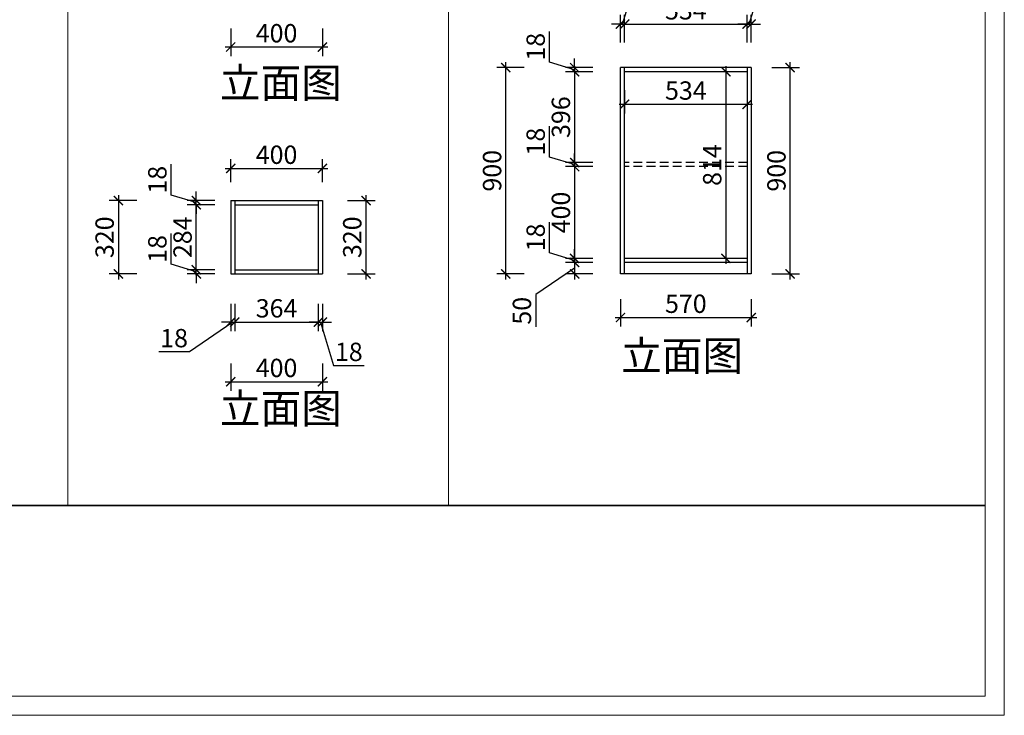
# Model space of a CAD drawing. Units: millimetres. Extents: x 2556747 to 2565709, y 194605 to 202539.
# Drawn here: x 2561415 to 2565709, y 194605 to 197639 of the extents above; entities that cross this region are included whole.
import ezdxf

# ---------------------------------------------------------------- set-up
doc = ezdxf.new("R2010")
doc.units = ezdxf.units.MM
doc.header["$LTSCALE"] = 3
doc.linetypes.add('DASHED', pattern=[19.05, 12.7, -6.35])
doc.layers.add('图层3', color=30, linetype='Continuous', lineweight=15)
doc.layers.add('标注', color=3, linetype='Continuous')
doc.styles.add('DS01', font='txt')
doc.styles.get("Standard").update_dxf_attribs({"font": 'txt', "bigfont": 'gbcbig.shx'})
doc.dimstyles.new('DS03', dxfattribs={"dimscale": 40, "dimtxt": 2, "dimasz": 1, "dimexe": 1, "dimexo": 2, "dimgap": 0.5, "dimtad": 1, "dimdec": 0, "dimzin": 0, "dimdsep": 46, "dimtxsty": 'DS01', "dimblk": 'ARCHTICK', "dimcen": 0, "dimdle": 0.6, "dimclrd": 251, "dimclre": 251, "dimclrt": 2, "dimadec": 0, "dimazin": 0, "dimtfac": 1, "dimtdec": 0, "dimtmove": 1, "dimatfit": 2, "dimldrblk": 'DOT', "dimfxl": 2, "dimfxlon": 1, "dimtolj": 1, "dimtzin": 0, "dimlwe": 30, "dimarcsym": 0})

# ---------------------------------------------------------------- blocks, each defined once
blk = doc.blocks.new('_ARCHTICK')
at = {"color": 0, "linetype": 'ByBlock', "const_width": 0.15}
blk.add_lwpolyline([(-0.5, -0.5), (0.5, 0.5)], dxfattribs=at)
blk = doc.blocks.new('*D55')
at = {"layer": 'Defpoints', "color": 0, "transparency": 16777216}
for p in [(2562185, 196548), (2562352.9, 196548), (2562352.9, 196530)]:
    blk.add_point(p, dxfattribs=at)
at = {"layer": '标注', "color": 251, "lineweight": -2, "transparency": 16777216}
for p, q in [((2562075, 196572), (2562075, 196706.2)), ((2562185, 196539), (2562075, 196572)), ((2562185, 196548), (2562185, 196588)), ((2562185, 196530), (2562185, 196548)), ((2562185, 196530), (2562185, 196548)), ((2562185, 196530), (2562185, 196490))]:
    blk.add_line(p, q, dxfattribs=at)
at = {"layer": '标注', "color": 251, "lineweight": 30, "transparency": 16777216}
for p, q in [((2562265, 196548), (2562145, 196548)), ((2562265, 196530), (2562145, 196530))]:
    blk.add_line(p, q, dxfattribs=at)
at = {"layer": '标注', "color": 251, "lineweight": -2, "transparency": 16777216, "xscale": 40, "yscale": 40, "zscale": 40}
for p, rotation in [((2562185, 196548), 270), ((2562185, 196530), 90)]:
    blk.add_blockref('_ARCHTICK', p, dxfattribs=dict(at, rotation=rotation))
at = {"layer": '标注', "color": 2, "transparency": 16777216, "insert": (2562015, 196639.1), "char_height": 80, "attachment_point": 5, "rotation": 90, "style": 'DS01'}
blk.add_mtext('\\A1;18', dxfattribs=at)
blk = doc.blocks.new('_Dot')
at = {"color": 0, "linetype": 'ByBlock', "lineweight": -2}
blk.add_line((-0.5, 0), (-1, 0), dxfattribs=at)
at = {"color": 0, "linetype": 'ByBlock', "const_width": 0.5}
blk.add_lwpolyline([(-0.25, 0, 1), (0.25, 0, 1)], format="xyb", close=True, dxfattribs=at)
blk = doc.blocks.new('*D56')
at = {"layer": 'Defpoints', "color": 0, "transparency": 16777216}
for p in [(2562185, 196832), (2562352.9, 196832), (2562352.9, 196548)]:
    blk.add_point(p, dxfattribs=at)
at = {"layer": '标注', "color": 251, "lineweight": -2, "transparency": 16777216}
blk.add_line((2562185, 196524), (2562185, 196856), dxfattribs=at)
at = {"layer": '标注', "color": 251, "lineweight": 30, "transparency": 16777216}
for p, q in [((2562265, 196832), (2562145, 196832)), ((2562265, 196548), (2562145, 196548))]:
    blk.add_line(p, q, dxfattribs=at)
at = {"layer": '标注', "color": 251, "lineweight": -2, "transparency": 16777216, "xscale": 40, "yscale": 40, "zscale": 40}
for p, rotation in [((2562185, 196832), 90), ((2562185, 196548), 270)]:
    blk.add_blockref('_ARCHTICK', p, dxfattribs=dict(at, rotation=rotation))
at = {"layer": '标注', "color": 2, "transparency": 16777216, "insert": (2562125, 196690), "char_height": 80, "attachment_point": 5, "rotation": 90, "style": 'DS01'}
blk.add_mtext('\\A1;284', dxfattribs=at)
blk = doc.blocks.new('*D57')
at = {"layer": 'Defpoints', "color": 0, "transparency": 16777216}
for p in [(2562185, 196850), (2562352.9, 196850), (2562352.9, 196832)]:
    blk.add_point(p, dxfattribs=at)
at = {"layer": '标注', "color": 251, "lineweight": -2, "transparency": 16777216}
for p, q in [((2562075, 196874), (2562075, 197008.2)), ((2562185, 196841), (2562075, 196874)), ((2562185, 196850), (2562185, 196890)), ((2562185, 196832), (2562185, 196850)), ((2562185, 196832), (2562185, 196850)), ((2562185, 196832), (2562185, 196792))]:
    blk.add_line(p, q, dxfattribs=at)
at = {"layer": '标注', "color": 251, "lineweight": 30, "transparency": 16777216}
for p, q in [((2562265, 196850), (2562145, 196850)), ((2562265, 196832), (2562145, 196832))]:
    blk.add_line(p, q, dxfattribs=at)
at = {"layer": '标注', "color": 251, "lineweight": -2, "transparency": 16777216, "xscale": 40, "yscale": 40, "zscale": 40}
for p, rotation in [((2562185, 196850), 270), ((2562185, 196832), 90)]:
    blk.add_blockref('_ARCHTICK', p, dxfattribs=dict(at, rotation=rotation))
at = {"layer": '标注', "color": 2, "transparency": 16777216, "insert": (2562015, 196941.1), "char_height": 80, "attachment_point": 5, "rotation": 90, "style": 'DS01'}
blk.add_mtext('\\A1;18', dxfattribs=at)
blk = doc.blocks.new('*D66')
at = {"layer": 'Defpoints', "color": 0, "transparency": 16777216}
for p in [(2562334.9, 196850), (2561845, 196530), (2562334.9, 196530)]:
    blk.add_point(p, dxfattribs=at)
at = {"layer": '标注', "color": 251, "lineweight": -2, "transparency": 16777216}
blk.add_line((2561845, 196874), (2561845, 196506), dxfattribs=at)
at = {"layer": '标注', "color": 251, "lineweight": 30, "transparency": 16777216}
for p, q in [((2561925, 196850), (2561805, 196850)), ((2561925, 196530), (2561805, 196530))]:
    blk.add_line(p, q, dxfattribs=at)
at = {"layer": '标注', "color": 251, "lineweight": -2, "transparency": 16777216, "xscale": 40, "yscale": 40, "zscale": 40}
for p, rotation in [((2561845, 196850), 90), ((2561845, 196530), 270)]:
    blk.add_blockref('_ARCHTICK', p, dxfattribs=dict(at, rotation=rotation))
at = {"layer": '标注', "color": 2, "transparency": 16777216, "insert": (2561785, 196690), "char_height": 80, "attachment_point": 5, "rotation": 90, "style": 'DS01'}
blk.add_mtext('\\A1;320', dxfattribs=at)
blk = doc.blocks.new('*D69')
at = {"layer": 'Defpoints', "color": 0, "transparency": 16777216}
for p in [(2562334.9, 197730), (2562734.9, 197730), (2562734.9, 197520)]:
    blk.add_point(p, dxfattribs=at)
at = {"layer": '标注', "color": 251, "lineweight": 30, "transparency": 16777216}
for p, q in [((2562334.9, 197600), (2562334.9, 197480)), ((2562734.9, 197600), (2562734.9, 197480))]:
    blk.add_line(p, q, dxfattribs=at)
at = {"layer": '标注', "color": 251, "lineweight": -2, "transparency": 16777216}
blk.add_line((2562310.9, 197520), (2562758.9, 197520), dxfattribs=at)
at = {"layer": '标注', "color": 251, "lineweight": -2, "transparency": 16777216, "xscale": 40, "yscale": 40, "zscale": 40, "rotation": 180}
blk.add_blockref('_ARCHTICK', (2562334.9, 197520), dxfattribs=at)
at = {"layer": '标注', "color": 251, "lineweight": -2, "transparency": 16777216, "xscale": 40, "yscale": 40, "zscale": 40}
blk.add_blockref('_ARCHTICK', (2562734.9, 197520), dxfattribs=at)
at = {"layer": '标注', "color": 2, "transparency": 16777216, "insert": (2562534.9, 197580), "char_height": 80, "attachment_point": 5, "style": 'DS01'}
blk.add_mtext('\\A1;400', dxfattribs=at)
blk = doc.blocks.new('*D14')
at = {"layer": 'Defpoints', "color": 0, "transparency": 16777216}
for p in [(2562334.9, 196530), (2562352.9, 196530), (2562352.9, 196320)]:
    blk.add_point(p, dxfattribs=at)
at = {"layer": '标注', "color": 251, "lineweight": 30, "transparency": 16777216}
for p, q in [((2562334.9, 196400), (2562334.9, 196280)), ((2562352.9, 196400), (2562352.9, 196280))]:
    blk.add_line(p, q, dxfattribs=at)
at = {"layer": '标注', "color": 251, "lineweight": -2, "transparency": 16777216}
for p, q in [((2562343.9, 196320), (2562155, 196190)), ((2562334.9, 196320), (2562294.9, 196320)), ((2562334.9, 196320), (2562352.9, 196320)), ((2562334.9, 196320), (2562352.9, 196320)), ((2562352.9, 196320), (2562392.9, 196320)), ((2562155, 196190), (2562020.8, 196190))]:
    blk.add_line(p, q, dxfattribs=at)
at = {"layer": '标注', "color": 251, "lineweight": -2, "transparency": 16777216, "xscale": 40, "yscale": 40, "zscale": 40}
blk.add_blockref('_ARCHTICK', (2562334.9, 196320), dxfattribs=at)
at = {"layer": '标注', "color": 251, "lineweight": -2, "transparency": 16777216, "xscale": 40, "yscale": 40, "zscale": 40, "rotation": 180}
blk.add_blockref('_ARCHTICK', (2562352.9, 196320), dxfattribs=at)
at = {"layer": '标注', "color": 2, "transparency": 16777216, "insert": (2562087.9, 196250), "char_height": 80, "attachment_point": 5, "style": 'DS01'}
blk.add_mtext('\\A1;18', dxfattribs=at)
blk = doc.blocks.new('*D71')
at = {"layer": 'Defpoints', "color": 0, "transparency": 16777216}
for p in [(2562352.9, 196530), (2562716.9, 196530), (2562716.9, 196320)]:
    blk.add_point(p, dxfattribs=at)
at = {"layer": '标注', "color": 251, "lineweight": 30, "transparency": 16777216}
for p, q in [((2562352.9, 196400), (2562352.9, 196280)), ((2562716.9, 196400), (2562716.9, 196280))]:
    blk.add_line(p, q, dxfattribs=at)
at = {"layer": '标注', "color": 251, "lineweight": -2, "transparency": 16777216}
blk.add_line((2562328.9, 196320), (2562740.9, 196320), dxfattribs=at)
at = {"layer": '标注', "color": 251, "lineweight": -2, "transparency": 16777216, "xscale": 40, "yscale": 40, "zscale": 40, "rotation": 180}
blk.add_blockref('_ARCHTICK', (2562352.9, 196320), dxfattribs=at)
at = {"layer": '标注', "color": 251, "lineweight": -2, "transparency": 16777216, "xscale": 40, "yscale": 40, "zscale": 40}
blk.add_blockref('_ARCHTICK', (2562716.9, 196320), dxfattribs=at)
at = {"layer": '标注', "color": 2, "transparency": 16777216, "insert": (2562534.9, 196380), "char_height": 80, "attachment_point": 5, "style": 'DS01'}
blk.add_mtext('\\A1;364', dxfattribs=at)
blk = doc.blocks.new('*D72')
at = {"layer": 'Defpoints', "color": 0, "transparency": 16777216}
for p in [(2562716.9, 196530), (2562734.9, 196530), (2562734.9, 196320)]:
    blk.add_point(p, dxfattribs=at)
at = {"layer": '标注', "color": 251, "lineweight": 30, "transparency": 16777216}
for p, q in [((2562716.9, 196400), (2562716.9, 196280)), ((2562734.9, 196400), (2562734.9, 196280))]:
    blk.add_line(p, q, dxfattribs=at)
at = {"layer": '标注', "color": 251, "lineweight": -2, "transparency": 16777216}
for p, q in [((2562716.9, 196320), (2562676.9, 196320)), ((2562716.9, 196320), (2562734.9, 196320)), ((2562716.9, 196320), (2562734.9, 196320)), ((2562725.9, 196320), (2562782.9, 196130)), ((2562734.9, 196320), (2562774.9, 196320)), ((2562782.9, 196130), (2562917.1, 196130))]:
    blk.add_line(p, q, dxfattribs=at)
at = {"layer": '标注', "color": 251, "lineweight": -2, "transparency": 16777216, "xscale": 40, "yscale": 40, "zscale": 40}
blk.add_blockref('_ARCHTICK', (2562716.9, 196320), dxfattribs=at)
at = {"layer": '标注', "color": 251, "lineweight": -2, "transparency": 16777216, "xscale": 40, "yscale": 40, "zscale": 40, "rotation": 180}
blk.add_blockref('_ARCHTICK', (2562734.9, 196320), dxfattribs=at)
at = {"layer": '标注', "color": 2, "transparency": 16777216, "insert": (2562850, 196190), "char_height": 80, "attachment_point": 5, "style": 'DS01'}
blk.add_mtext('\\A1;18', dxfattribs=at)
blk = doc.blocks.new('*D15')
at = {"layer": 'Defpoints', "color": 0, "transparency": 16777216}
for p in [(2562334.9, 196530), (2562734.9, 196530), (2562734.9, 196060)]:
    blk.add_point(p, dxfattribs=at)
at = {"layer": '标注', "color": 251, "lineweight": 30, "transparency": 16777216}
for p, q in [((2562334.9, 196140), (2562334.9, 196020)), ((2562734.9, 196140), (2562734.9, 196020))]:
    blk.add_line(p, q, dxfattribs=at)
at = {"layer": '标注', "color": 251, "lineweight": -2, "transparency": 16777216}
blk.add_line((2562310.9, 196060), (2562758.9, 196060), dxfattribs=at)
at = {"layer": '标注', "color": 251, "lineweight": -2, "transparency": 16777216, "xscale": 40, "yscale": 40, "zscale": 40, "rotation": 180}
blk.add_blockref('_ARCHTICK', (2562334.9, 196060), dxfattribs=at)
at = {"layer": '标注', "color": 251, "lineweight": -2, "transparency": 16777216, "xscale": 40, "yscale": 40, "zscale": 40}
blk.add_blockref('_ARCHTICK', (2562734.9, 196060), dxfattribs=at)
at = {"layer": '标注', "color": 2, "transparency": 16777216, "insert": (2562534.9, 196120), "char_height": 80, "attachment_point": 5, "style": 'DS01'}
blk.add_mtext('\\A1;400', dxfattribs=at)
blk = doc.blocks.new('*D73')
at = {"layer": 'Defpoints', "color": 0, "transparency": 16777216}
for p in [(2562734.9, 196850), (2562925, 196850), (2562734.9, 196530)]:
    blk.add_point(p, dxfattribs=at)
at = {"layer": '标注', "color": 251, "lineweight": -2, "transparency": 16777216}
blk.add_line((2562925, 196506), (2562925, 196874), dxfattribs=at)
at = {"layer": '标注', "color": 251, "lineweight": 30, "transparency": 16777216}
for p, q in [((2562845, 196850), (2562965, 196850)), ((2562845, 196530), (2562965, 196530))]:
    blk.add_line(p, q, dxfattribs=at)
at = {"layer": '标注', "color": 251, "lineweight": -2, "transparency": 16777216, "xscale": 40, "yscale": 40, "zscale": 40}
for p, rotation in [((2562925, 196850), 90), ((2562925, 196530), 270)]:
    blk.add_blockref('_ARCHTICK', p, dxfattribs=dict(at, rotation=rotation))
at = {"layer": '标注', "color": 2, "transparency": 16777216, "insert": (2562865, 196690), "char_height": 80, "attachment_point": 5, "rotation": 90, "style": 'DS01'}
blk.add_mtext('\\A1;320', dxfattribs=at)
blk = doc.blocks.new('*D16')
at = {"layer": 'Defpoints', "color": 0, "transparency": 16777216}
for p in [(2562734.9, 196990), (2562334.9, 196850), (2562734.9, 196850)]:
    blk.add_point(p, dxfattribs=at)
at = {"layer": '标注', "color": 251, "lineweight": 30, "transparency": 16777216}
for p, q in [((2562334.9, 196930), (2562334.9, 197030)), ((2562734.9, 196930), (2562734.9, 197030))]:
    blk.add_line(p, q, dxfattribs=at)
at = {"layer": '标注', "color": 251, "lineweight": -2, "transparency": 16777216}
blk.add_line((2562310.9, 196990), (2562758.9, 196990), dxfattribs=at)
at = {"layer": '标注', "color": 251, "lineweight": -2, "transparency": 16777216, "xscale": 40, "yscale": 40, "zscale": 40, "rotation": 180}
blk.add_blockref('_ARCHTICK', (2562334.9, 196990), dxfattribs=at)
at = {"layer": '标注', "color": 251, "lineweight": -2, "transparency": 16777216, "xscale": 40, "yscale": 40, "zscale": 40}
blk.add_blockref('_ARCHTICK', (2562734.9, 196990), dxfattribs=at)
at = {"layer": '标注', "color": 2, "transparency": 16777216, "insert": (2562534.9, 197050), "char_height": 80, "attachment_point": 5, "style": 'DS01'}
blk.add_mtext('\\A1;400', dxfattribs=at)
blk = doc.blocks.new('*D77')
at = {"layer": 'Defpoints', "color": 0, "transparency": 16777216}
for p in [(2563835, 197412), (2564053, 197430), (2564053, 197412)]:
    blk.add_point(p, dxfattribs=at)
at = {"layer": '标注', "color": 251, "lineweight": -2, "transparency": 16777216}
for p, q in [((2563725, 197454), (2563725, 197588.2)), ((2563835, 197421), (2563725, 197454)), ((2563835, 197430), (2563835, 197470)), ((2563835, 197430), (2563835, 197412)), ((2563835, 197430), (2563835, 197412)), ((2563835, 197412), (2563835, 197372))]:
    blk.add_line(p, q, dxfattribs=at)
at = {"layer": '标注', "color": 251, "lineweight": 30, "transparency": 16777216}
for p, q in [((2563915, 197430), (2563795, 197430)), ((2563915, 197412), (2563795, 197412))]:
    blk.add_line(p, q, dxfattribs=at)
at = {"layer": '标注', "color": 251, "lineweight": -2, "transparency": 16777216, "xscale": 40, "yscale": 40, "zscale": 40}
for p, rotation in [((2563835, 197430), 270), ((2563835, 197412), 90)]:
    blk.add_blockref('_ARCHTICK', p, dxfattribs=dict(at, rotation=rotation))
at = {"layer": '标注', "color": 2, "transparency": 16777216, "insert": (2563665, 197521.1), "char_height": 80, "attachment_point": 5, "rotation": 90, "style": 'DS01'}
blk.add_mtext('\\A1;18', dxfattribs=at)
blk = doc.blocks.new('*D78')
at = {"layer": 'Defpoints', "color": 0, "transparency": 16777216}
for p in [(2564053, 197412), (2563835, 197016), (2564053, 197016)]:
    blk.add_point(p, dxfattribs=at)
at = {"layer": '标注', "color": 251, "lineweight": 30, "transparency": 16777216}
for p, q in [((2563915, 197412), (2563795, 197412)), ((2563915, 197016), (2563795, 197016))]:
    blk.add_line(p, q, dxfattribs=at)
at = {"layer": '标注', "color": 251, "lineweight": -2, "transparency": 16777216}
blk.add_line((2563835, 197436), (2563835, 196992), dxfattribs=at)
at = {"layer": '标注', "color": 251, "lineweight": -2, "transparency": 16777216, "xscale": 40, "yscale": 40, "zscale": 40}
for p, rotation in [((2563835, 197412), 90), ((2563835, 197016), 270)]:
    blk.add_blockref('_ARCHTICK', p, dxfattribs=dict(at, rotation=rotation))
at = {"layer": '标注', "color": 2, "transparency": 16777216, "insert": (2563775, 197214), "char_height": 80, "attachment_point": 5, "rotation": 90, "style": 'DS01'}
blk.add_mtext('\\A1;396', dxfattribs=at)
blk = doc.blocks.new('*D79')
at = {"layer": 'Defpoints', "color": 0, "transparency": 16777216}
for p in [(2563835, 196998), (2564053, 197016), (2564053, 196998)]:
    blk.add_point(p, dxfattribs=at)
at = {"layer": '标注', "color": 251, "lineweight": -2, "transparency": 16777216}
for p, q in [((2563725, 197040), (2563725, 197174.2)), ((2563835, 197007), (2563725, 197040)), ((2563835, 197016), (2563835, 197056)), ((2563835, 197016), (2563835, 196998)), ((2563835, 197016), (2563835, 196998)), ((2563835, 196998), (2563835, 196958))]:
    blk.add_line(p, q, dxfattribs=at)
at = {"layer": '标注', "color": 251, "lineweight": 30, "transparency": 16777216}
for p, q in [((2563915, 197016), (2563795, 197016)), ((2563915, 196998), (2563795, 196998))]:
    blk.add_line(p, q, dxfattribs=at)
at = {"layer": '标注', "color": 251, "lineweight": -2, "transparency": 16777216, "xscale": 40, "yscale": 40, "zscale": 40}
for p, rotation in [((2563835, 197016), 270), ((2563835, 196998), 90)]:
    blk.add_blockref('_ARCHTICK', p, dxfattribs=dict(at, rotation=rotation))
at = {"layer": '标注', "color": 2, "transparency": 16777216, "insert": (2563665, 197107.1), "char_height": 80, "attachment_point": 5, "rotation": 90, "style": 'DS01'}
blk.add_mtext('\\A1;18', dxfattribs=at)
blk = doc.blocks.new('*D80')
at = {"layer": 'Defpoints', "color": 0, "transparency": 16777216}
for p in [(2564053, 196998), (2563835, 196598), (2564053, 196598)]:
    blk.add_point(p, dxfattribs=at)
at = {"layer": '标注', "color": 251, "lineweight": -2, "transparency": 16777216}
blk.add_line((2563835, 197022), (2563835, 196574), dxfattribs=at)
at = {"layer": '标注', "color": 251, "lineweight": 30, "transparency": 16777216}
for p, q in [((2563915, 196998), (2563795, 196998)), ((2563915, 196598), (2563795, 196598))]:
    blk.add_line(p, q, dxfattribs=at)
at = {"layer": '标注', "color": 251, "lineweight": -2, "transparency": 16777216, "xscale": 40, "yscale": 40, "zscale": 40}
for p, rotation in [((2563835, 196998), 90), ((2563835, 196598), 270)]:
    blk.add_blockref('_ARCHTICK', p, dxfattribs=dict(at, rotation=rotation))
at = {"layer": '标注', "color": 2, "transparency": 16777216, "insert": (2563775, 196798), "char_height": 80, "attachment_point": 5, "rotation": 90, "style": 'DS01'}
blk.add_mtext('\\A1;400', dxfattribs=at)
blk = doc.blocks.new('*D81')
at = {"layer": 'Defpoints', "color": 0, "transparency": 16777216}
for p in [(2564053, 196598), (2563835, 196580), (2564053, 196580)]:
    blk.add_point(p, dxfattribs=at)
at = {"layer": '标注', "color": 251, "lineweight": -2, "transparency": 16777216}
for p, q in [((2563725, 196622), (2563725, 196756.2)), ((2563835, 196598), (2563835, 196638)), ((2563835, 196589), (2563725, 196622)), ((2563835, 196598), (2563835, 196580)), ((2563835, 196598), (2563835, 196580)), ((2563835, 196580), (2563835, 196540))]:
    blk.add_line(p, q, dxfattribs=at)
at = {"layer": '标注', "color": 251, "lineweight": 30, "transparency": 16777216}
for p, q in [((2563915, 196598), (2563795, 196598)), ((2563915, 196580), (2563795, 196580))]:
    blk.add_line(p, q, dxfattribs=at)
at = {"layer": '标注', "color": 251, "lineweight": -2, "transparency": 16777216, "xscale": 40, "yscale": 40, "zscale": 40}
for p, rotation in [((2563835, 196598), 270), ((2563835, 196580), 90)]:
    blk.add_blockref('_ARCHTICK', p, dxfattribs=dict(at, rotation=rotation))
at = {"layer": '标注', "color": 2, "transparency": 16777216, "insert": (2563665, 196689.1), "char_height": 80, "attachment_point": 5, "rotation": 90, "style": 'DS01'}
blk.add_mtext('\\A1;18', dxfattribs=at)
blk = doc.blocks.new('*D82')
at = {"layer": 'Defpoints', "color": 0, "transparency": 16777216}
for p in [(2564053, 196580), (2563835, 196530), (2564053, 196530)]:
    blk.add_point(p, dxfattribs=at)
at = {"layer": '标注', "color": 251, "lineweight": -2, "transparency": 16777216}
for p, q in [((2563835, 196604), (2563835, 196506)), ((2563835, 196555), (2563665, 196440)), ((2563665, 196440), (2563665, 196298.7))]:
    blk.add_line(p, q, dxfattribs=at)
at = {"layer": '标注', "color": 251, "lineweight": 30, "transparency": 16777216}
for p, q in [((2563915, 196580), (2563795, 196580)), ((2563915, 196530), (2563795, 196530))]:
    blk.add_line(p, q, dxfattribs=at)
at = {"layer": '标注', "color": 251, "lineweight": -2, "transparency": 16777216, "xscale": 40, "yscale": 40, "zscale": 40}
for p, rotation in [((2563835, 196580), 90), ((2563835, 196530), 270)]:
    blk.add_blockref('_ARCHTICK', p, dxfattribs=dict(at, rotation=rotation))
at = {"layer": '标注', "color": 2, "transparency": 16777216, "insert": (2563605, 196369.3), "char_height": 80, "attachment_point": 5, "rotation": 90, "style": 'DS01'}
blk.add_mtext('\\A1;50', dxfattribs=at)
blk = doc.blocks.new('*D83')
at = {"layer": 'Defpoints', "color": 0, "transparency": 16777216}
for p in [(2563535, 197430), (2564035, 197430), (2564053, 196530)]:
    blk.add_point(p, dxfattribs=at)
at = {"layer": '标注', "color": 251, "lineweight": -2, "transparency": 16777216}
blk.add_line((2563535, 196506), (2563535, 197454), dxfattribs=at)
at = {"layer": '标注', "color": 251, "lineweight": 30, "transparency": 16777216}
for p, q in [((2563615, 197430), (2563495, 197430)), ((2563615, 196530), (2563495, 196530))]:
    blk.add_line(p, q, dxfattribs=at)
at = {"layer": '标注', "color": 251, "lineweight": -2, "transparency": 16777216, "xscale": 40, "yscale": 40, "zscale": 40}
for p, rotation in [((2563535, 197430), 90), ((2563535, 196530), 270)]:
    blk.add_blockref('_ARCHTICK', p, dxfattribs=dict(at, rotation=rotation))
at = {"layer": '标注', "color": 2, "transparency": 16777216, "insert": (2563475, 196980), "char_height": 80, "attachment_point": 5, "rotation": 90, "style": 'DS01'}
blk.add_mtext('\\A1;900', dxfattribs=at)
blk = doc.blocks.new('*D17')
at = {"layer": 'Defpoints', "color": 0, "transparency": 16777216}
for p in [(2564053, 197620), (2564035, 197430), (2564053, 197412)]:
    blk.add_point(p, dxfattribs=at)
at = {"layer": '标注', "color": 251, "lineweight": -2, "transparency": 16777216}
for p, q in [((2564044, 197620), (2564077, 197730)), ((2564077, 197730), (2564211.2, 197730)), ((2564035, 197620), (2563995, 197620)), ((2564035, 197620), (2564053, 197620)), ((2564035, 197620), (2564053, 197620)), ((2564053, 197620), (2564093, 197620))]:
    blk.add_line(p, q, dxfattribs=at)
at = {"layer": '标注', "color": 251, "lineweight": 30, "transparency": 16777216}
for p, q in [((2564035, 197540), (2564035, 197660)), ((2564053, 197540), (2564053, 197660))]:
    blk.add_line(p, q, dxfattribs=at)
at = {"layer": '标注', "color": 251, "lineweight": -2, "transparency": 16777216, "xscale": 40, "yscale": 40, "zscale": 40}
blk.add_blockref('_ARCHTICK', (2564035, 197620), dxfattribs=at)
at = {"layer": '标注', "color": 251, "lineweight": -2, "transparency": 16777216, "xscale": 40, "yscale": 40, "zscale": 40, "rotation": 180}
blk.add_blockref('_ARCHTICK', (2564053, 197620), dxfattribs=at)
at = {"layer": '标注', "color": 2, "transparency": 16777216, "insert": (2564144.1, 197790), "char_height": 80, "attachment_point": 5, "style": 'DS01'}
blk.add_mtext('\\A1;18', dxfattribs=at)
blk = doc.blocks.new('*D84')
at = {"layer": 'Defpoints', "color": 0, "transparency": 16777216}
for p in [(2564587, 197620), (2564053, 197412), (2564587, 197412)]:
    blk.add_point(p, dxfattribs=at)
at = {"layer": '标注', "color": 251, "lineweight": 30, "transparency": 16777216}
for p, q in [((2564053, 197540), (2564053, 197660)), ((2564587, 197540), (2564587, 197660))]:
    blk.add_line(p, q, dxfattribs=at)
at = {"layer": '标注', "color": 251, "lineweight": -2, "transparency": 16777216}
blk.add_line((2564029, 197620), (2564611, 197620), dxfattribs=at)
at = {"layer": '标注', "color": 251, "lineweight": -2, "transparency": 16777216, "xscale": 40, "yscale": 40, "zscale": 40, "rotation": 180}
blk.add_blockref('_ARCHTICK', (2564053, 197620), dxfattribs=at)
at = {"layer": '标注', "color": 251, "lineweight": -2, "transparency": 16777216, "xscale": 40, "yscale": 40, "zscale": 40}
blk.add_blockref('_ARCHTICK', (2564587, 197620), dxfattribs=at)
at = {"layer": '标注', "color": 2, "transparency": 16777216, "insert": (2564320, 197680), "char_height": 80, "attachment_point": 5, "style": 'DS01'}
blk.add_mtext('\\A1;534', dxfattribs=at)
blk = doc.blocks.new('*D85')
at = {"layer": 'Defpoints', "color": 0, "transparency": 16777216}
for p in [(2564605, 197620), (2564587, 197412), (2564605, 197430)]:
    blk.add_point(p, dxfattribs=at)
at = {"layer": '标注', "color": 251, "lineweight": -2, "transparency": 16777216}
for p, q in [((2564596, 197620), (2564629, 197730)), ((2564629, 197730), (2564763.2, 197730)), ((2564587, 197620), (2564547, 197620)), ((2564587, 197620), (2564605, 197620)), ((2564587, 197620), (2564605, 197620)), ((2564605, 197620), (2564645, 197620))]:
    blk.add_line(p, q, dxfattribs=at)
at = {"layer": '标注', "color": 251, "lineweight": 30, "transparency": 16777216}
for p, q in [((2564587, 197540), (2564587, 197660)), ((2564605, 197540), (2564605, 197660))]:
    blk.add_line(p, q, dxfattribs=at)
at = {"layer": '标注', "color": 251, "lineweight": -2, "transparency": 16777216, "xscale": 40, "yscale": 40, "zscale": 40}
blk.add_blockref('_ARCHTICK', (2564587, 197620), dxfattribs=at)
at = {"layer": '标注', "color": 251, "lineweight": -2, "transparency": 16777216, "xscale": 40, "yscale": 40, "zscale": 40, "rotation": 180}
blk.add_blockref('_ARCHTICK', (2564605, 197620), dxfattribs=at)
at = {"layer": '标注', "color": 2, "transparency": 16777216, "insert": (2564696.1, 197790), "char_height": 80, "attachment_point": 5, "style": 'DS01'}
blk.add_mtext('\\A1;18', dxfattribs=at)
blk = doc.blocks.new('*D18')
at = {"layer": 'Defpoints', "color": 0, "transparency": 16777216}
for p in [(2564605, 197890), (2564035, 197430), (2564605, 197430)]:
    blk.add_point(p, dxfattribs=at)
at = {"layer": '标注', "color": 251, "lineweight": 30, "transparency": 16777216}
for p, q in [((2564035, 197810), (2564035, 197930)), ((2564605, 197810), (2564605, 197930))]:
    blk.add_line(p, q, dxfattribs=at)
at = {"layer": '标注', "color": 251, "lineweight": -2, "transparency": 16777216}
blk.add_line((2564011, 197890), (2564629, 197890), dxfattribs=at)
at = {"layer": '标注', "color": 251, "lineweight": -2, "transparency": 16777216, "xscale": 40, "yscale": 40, "zscale": 40, "rotation": 180}
blk.add_blockref('_ARCHTICK', (2564035, 197890), dxfattribs=at)
at = {"layer": '标注', "color": 251, "lineweight": -2, "transparency": 16777216, "xscale": 40, "yscale": 40, "zscale": 40}
blk.add_blockref('_ARCHTICK', (2564605, 197890), dxfattribs=at)
at = {"layer": '标注', "color": 2, "transparency": 16777216, "insert": (2564320, 197950), "char_height": 80, "attachment_point": 5, "style": 'DS01'}
blk.add_mtext('\\A1;570', dxfattribs=at)
blk = doc.blocks.new('*D19')
at = {"layer": 'Defpoints', "color": 0, "transparency": 16777216}
for p in [(2564053, 197412), (2564587, 197412), (2564587, 197270)]:
    blk.add_point(p, dxfattribs=at)
at = {"layer": '标注', "color": 251, "lineweight": 30, "transparency": 16777216}
for p, q in [((2564053, 197332), (2564053, 197230)), ((2564587, 197332), (2564587, 197230))]:
    blk.add_line(p, q, dxfattribs=at)
at = {"layer": '标注', "color": 251, "lineweight": -2, "transparency": 16777216}
blk.add_line((2564029, 197270), (2564611, 197270), dxfattribs=at)
at = {"layer": '标注', "color": 251, "lineweight": -2, "transparency": 16777216, "xscale": 40, "yscale": 40, "zscale": 40, "rotation": 180}
blk.add_blockref('_ARCHTICK', (2564053, 197270), dxfattribs=at)
at = {"layer": '标注', "color": 251, "lineweight": -2, "transparency": 16777216, "xscale": 40, "yscale": 40, "zscale": 40}
blk.add_blockref('_ARCHTICK', (2564587, 197270), dxfattribs=at)
at = {"layer": '标注', "color": 2, "transparency": 16777216, "insert": (2564320, 197330), "char_height": 80, "attachment_point": 5, "style": 'DS01'}
blk.add_mtext('\\A1;534', dxfattribs=at)
blk = doc.blocks.new('*D86')
at = {"layer": 'Defpoints', "color": 0, "transparency": 16777216}
for p in [(2564525, 197412), (2564495, 196598), (2564525, 196598)]:
    blk.add_point(p, dxfattribs=at)
at = {"layer": '标注', "color": 251, "lineweight": 30, "transparency": 16777216}
for p, q in [((2564495, 197412), (2564455, 197412)), ((2564495, 196598), (2564455, 196598))]:
    blk.add_line(p, q, dxfattribs=at)
at = {"layer": '标注', "color": 251, "lineweight": -2, "transparency": 16777216}
blk.add_line((2564495, 197436), (2564495, 196574), dxfattribs=at)
at = {"layer": '标注', "color": 251, "lineweight": -2, "transparency": 16777216, "xscale": 40, "yscale": 40, "zscale": 40}
for p, rotation in [((2564495, 197412), 90), ((2564495, 196598), 270)]:
    blk.add_blockref('_ARCHTICK', p, dxfattribs=dict(at, rotation=rotation))
at = {"layer": '标注', "color": 2, "transparency": 16777216, "insert": (2564435, 197005), "char_height": 80, "attachment_point": 5, "rotation": 90, "style": 'DS01'}
blk.add_mtext('\\A1;814', dxfattribs=at)
blk = doc.blocks.new('*D87')
at = {"layer": 'Defpoints', "color": 0, "transparency": 16777216}
for p in [(2564035, 196530), (2564605, 196530), (2564605, 196340)]:
    blk.add_point(p, dxfattribs=at)
at = {"layer": '标注', "color": 251, "lineweight": 30, "transparency": 16777216}
for p, q in [((2564035, 196420), (2564035, 196300)), ((2564605, 196420), (2564605, 196300))]:
    blk.add_line(p, q, dxfattribs=at)
at = {"layer": '标注', "color": 251, "lineweight": -2, "transparency": 16777216}
blk.add_line((2564011, 196340), (2564629, 196340), dxfattribs=at)
at = {"layer": '标注', "color": 251, "lineweight": -2, "transparency": 16777216, "xscale": 40, "yscale": 40, "zscale": 40, "rotation": 180}
blk.add_blockref('_ARCHTICK', (2564035, 196340), dxfattribs=at)
at = {"layer": '标注', "color": 251, "lineweight": -2, "transparency": 16777216, "xscale": 40, "yscale": 40, "zscale": 40}
blk.add_blockref('_ARCHTICK', (2564605, 196340), dxfattribs=at)
at = {"layer": '标注', "color": 2, "transparency": 16777216, "insert": (2564320, 196400), "char_height": 80, "attachment_point": 5, "style": 'DS01'}
blk.add_mtext('\\A1;570', dxfattribs=at)
blk = doc.blocks.new('*D20')
at = {"layer": 'Defpoints', "color": 0, "transparency": 16777216}
for p in [(2564605, 197430), (2564775, 197430), (2564605, 196530)]:
    blk.add_point(p, dxfattribs=at)
at = {"layer": '标注', "color": 251, "lineweight": -2, "transparency": 16777216}
blk.add_line((2564775, 196506), (2564775, 197454), dxfattribs=at)
at = {"layer": '标注', "color": 251, "lineweight": 30, "transparency": 16777216}
for p, q in [((2564695, 197430), (2564815, 197430)), ((2564695, 196530), (2564815, 196530))]:
    blk.add_line(p, q, dxfattribs=at)
at = {"layer": '标注', "color": 251, "lineweight": -2, "transparency": 16777216, "xscale": 40, "yscale": 40, "zscale": 40}
for p, rotation in [((2564775, 197430), 90), ((2564775, 196530), 270)]:
    blk.add_blockref('_ARCHTICK', p, dxfattribs=dict(at, rotation=rotation))
at = {"layer": '标注', "color": 2, "transparency": 16777216, "insert": (2564715, 196980), "char_height": 80, "attachment_point": 5, "rotation": 90, "style": 'DS01'}
blk.add_mtext('\\A1;900', dxfattribs=at)

msp = doc.modelspace()

# ---------------------------------------------------------------- linework, layer by layer
at = {"color": 0, "lineweight": 18}
for p, q in [((2565708.9, 201331.6), (2565708.9, 194604.6)), ((2565625.2, 201247.9), (2565625.2, 194688.3)), ((2565625.2, 194688.3), (2556831.1, 194688.3)), ((2556747.3, 194604.6), (2565708.9, 194604.6))]:
    msp.add_line(p, q, dxfattribs=at)
at = {"lineweight": 35}
msp.add_line((2558276.8, 195519.5), (2565625.2, 195519.5), dxfattribs=at)
at = {"layer": '图层3', "color": 157}
for p, q in [((2561625, 195519.5), (2561625, 201247.9)), ((2563285, 195519.5), (2563285, 201247.9))]:
    msp.add_line(p, q, dxfattribs=at)
at = {"layer": '标注', "color": 0}
for p, q in [((2564605, 197430), (2564035, 197430)), ((2564035, 196530), (2564035, 197430)), ((2564053, 196530), (2564053, 197430)), ((2564587, 197412), (2564053, 197412)), ((2564587, 197430), (2564587, 196530)), ((2564605, 197430), (2564605, 196530)), ((2562334.9, 196850), (2562734.9, 196850)), ((2562334.9, 196850), (2562334.9, 196530)), ((2562352.9, 196850), (2562352.9, 196530)), ((2562352.9, 196832), (2562716.9, 196832)), ((2562716.9, 196850), (2562716.9, 196530)), ((2562734.9, 196850), (2562734.9, 196530)), ((2564587, 196598), (2564053, 196598)), ((2564587, 196580), (2564053, 196580)), ((2562334.9, 196530), (2562734.9, 196530)), ((2562352.9, 196548), (2562716.9, 196548)), ((2564605, 196530), (2564035, 196530))]:
    msp.add_line(p, q, dxfattribs=at)
at = {"layer": '标注', "color": 0, "linetype": 'DASHED'}
for p, q in [((2564587, 197016), (2564053, 197016)), ((2564587, 196998), (2564053, 196998))]:
    msp.add_line(p, q, dxfattribs=at)

# ---------------------------------------------------------------- texts
at = {"layer": '标注', "color": 1, "char_height": 130, "width": 770, "attachment_point": 1}
for insert in [(2562287.7, 197427.9), (2564037.7, 196237.9), (2562287.7, 196007.9)]:
    msp.add_mtext('\\A1;{\\fSimSun|b0|i0|c134|p2;立面图}', dxfattribs=dict(at, insert=insert))

# ---------------------------------------------------------------- dimensions: what is measured, and where the dimension line sits
at = {"layer": '标注', "color": 0}
for base, p1, p2, picture, middle in [((2564605, 197890), (2564035, 197430), (2564605, 197430), '*D18', (2564320, 197950)), ((2564053, 197620), (2564035, 197430), (2564053, 197412), '*D17', (2564097, 197790)), ((2564605, 197620), (2564587, 197412), (2564605, 197430), '*D85', (2564649, 197790)), ((2562734.9, 197520), (2562334.9, 197730), (2562734.9, 197730), '*D69', (2562534.9, 197580)), ((2564587, 197620), (2564053, 197412), (2564587, 197412), '*D84', (2564320, 197680)), ((2564587, 197270), (2564053, 197412), (2564587, 197412), '*D19', (2564320, 197330)), ((2562734.9, 196990), (2562334.9, 196850), (2562734.9, 196850), '*D16', (2562534.9, 197050)), ((2562734.9, 196060), (2562334.9, 196530), (2562734.9, 196530), '*D15', (2562534.9, 196120)), ((2562716.9, 196320), (2562352.9, 196530), (2562716.9, 196530), '*D71', (2562534.9, 196380)), ((2562734.9, 196320), (2562716.9, 196530), (2562734.9, 196530), '*D72', (2562802.9, 196190)), ((2564605, 196340), (2564035, 196530), (2564605, 196530), '*D87', (2564320, 196400))]:
    dim = msp.add_linear_dim(base=base, p1=p1, p2=p2, dimstyle='DS03', dxfattribs=at)
    dim.commit()
    dim.dimension.update_dxf_attribs({"geometry": picture, "text_midpoint": middle})
for base, p1, p2, picture, middle in [((2563835, 197412), (2564053, 197430), (2564053, 197412), '*D77', (2563665, 197474)), ((2563535, 197430), (2564053, 196530), (2564035, 197430), '*D83', (2563475, 196980)), ((2564775, 197430), (2564605, 196530), (2564605, 197430), '*D20', (2564715, 196980)), ((2563835, 197016), (2564053, 197412), (2564053, 197016), '*D78', (2563775, 197214)), ((2564495, 196598), (2564525, 197412), (2564525, 196598), '*D86', (2564435, 197005)), ((2563835, 196998), (2564053, 197016), (2564053, 196998), '*D79', (2563665, 197060)), ((2563835, 196598), (2564053, 196998), (2564053, 196598), '*D80', (2563775, 196798)), ((2562185, 196850), (2562352.9, 196832), (2562352.9, 196850), '*D57', (2562015, 196894)), ((2561845, 196530), (2562334.9, 196850), (2562334.9, 196530), '*D66', (2561785, 196690)), ((2562185, 196832), (2562352.9, 196548), (2562352.9, 196832), '*D56', (2562125, 196690)), ((2562925, 196850), (2562734.9, 196530), (2562734.9, 196850), '*D73', (2562865, 196690)), ((2563835, 196580), (2564053, 196598), (2564053, 196580), '*D81', (2563665, 196642)), ((2562185, 196548), (2562352.9, 196530), (2562352.9, 196548), '*D55', (2562015, 196592))]:
    dim = msp.add_linear_dim(base=base, p1=p1, p2=p2, angle=90, dimstyle='DS03', dxfattribs=at)
    dim.commit()
    dim.dimension.update_dxf_attribs({"geometry": picture, "text_midpoint": middle})
dim = msp.add_linear_dim(base=(2563835, 196530), p1=(2564053, 196580), p2=(2564053, 196530), angle=90, dimstyle='DS03', dxfattribs=at)
dim.commit()
dim.dimension.update_dxf_attribs({"geometry": '*D82', "text_midpoint": (2563665, 196420), "dimtype": 128})
dim = msp.add_linear_dim(base=(2562352.9, 196320), p1=(2562334.9, 196530), p2=(2562352.9, 196530), dimstyle='DS03', dxfattribs=at)
dim.commit()
dim.dimension.update_dxf_attribs({"geometry": '*D14', "text_midpoint": (2562135, 196190), "dimtype": 128})

doc.saveas('drawing.dxf')
